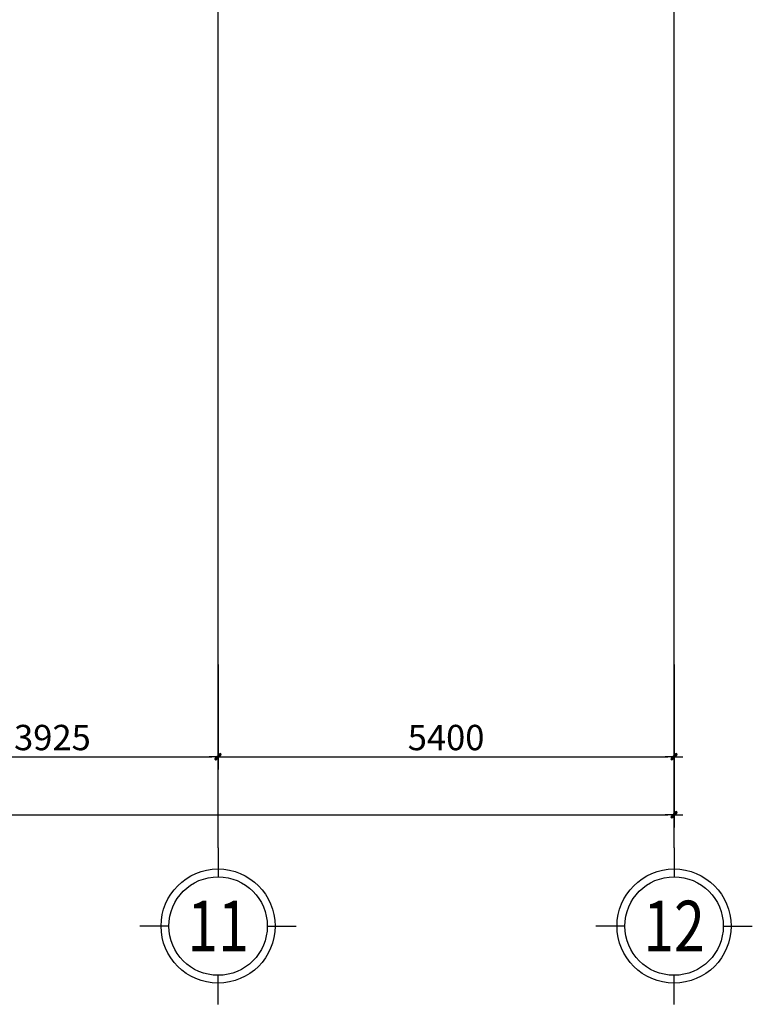
# Model space of a CAD drawing. Units: millimetres. Extents: x 1075375 to 1217605, y -26311 to 851355.
# Drawn here: x 1168096 to 1176773, y 435087 to 446740 of the extents above; entities that cross this region are included whole.
import ezdxf
from ezdxf.enums import TextEntityAlignment as Align

# ---------------------------------------------------------------- set-up
doc = ezdxf.new("R2010")
doc.units = ezdxf.units.MM
doc.header["$LTSCALE"] = 40
for name, pattern in [('DASHED', [0.75, 0.5, -0.25]), ('First Home Quan 9 - Block 2 - TKKT$0$CENTER', [2, 1.25, -0.25, 0.25, -0.25]), ('HIDDEN', [0.375, 0.25, -0.125])]:
    doc.linetypes.add(name, pattern=pattern)
doc.layers.get('DEFPOINTS').update_dxf_attribs({"lineweight": 15})
doc.layers.add('E-Ống điện', color=1, linetype='DASHED', lineweight=9)
doc.layers.add('L3', color=8, linetype='Continuous')
doc.layers.add('L7', color=8, linetype='First Home Quan 9 - Block 2 - TKKT$0$CENTER')
doc.styles.add('First Home Quan 9 - Block 2 - TKKT$0$Axis BASEMENT FLOOR PLAN$0$KB TDE M', font='arial.ttf', dxfattribs={"width": 0.8})
doc.styles.add('First Home Quan 9 - Block 2 - TKKT$0$Axis BASEMENT FLOOR PLAN$0$KB-TIEUDE', font='VHELVEB.TTF', dxfattribs={"width": 0.8})
doc.styles.add('First Home Quan 9 - Block 2 - TKKT$0$KB-DIM', font='1vni.shx', dxfattribs={"width": 0.8})
doc.dimstyles.new('First Home Quan 9 - Block 2 - TKKT$0$KB-150', dxfattribs={"dimscale": 150, "dimtxt": 2, "dimasz": 0.5, "dimexe": 1, "dimexo": 2, "dimgap": 0.5, "dimtad": 1, "dimdec": 0, "dimdsep": 46, "dimtxsty": 'First Home Quan 9 - Block 2 - TKKT$0$KB-DIM', "dimcen": -2, "dimdle": 1.3, "dimclrd": 256, "dimclre": 256, "dimclrt": 256, "dimadec": 0, "dimazin": 0, "dimtfac": 1, "dimtdec": 0, "dimtix": 1, "dimtmove": 2, "dimatfit": 3, "dimfxl": 1, "dimtolj": 1, "dimtzin": 0, "dimlwd": -1, "dimlwe": -1, "dimarcsym": 0})

# ---------------------------------------------------------------- blocks, each defined once
blk = doc.blocks.new('B40')
for p, q in [((0, 617.2), (0, 388.4)), ((-388.4, 0), (-617.2, 0)), ((388.4, 0), (617.2, 0)), ((0, -617.2), (0, -388.4))]:
    blk.add_line(p, q)
at = {"lineweight": -3}
blk.add_circle((0, 0), 450, dxfattribs=at)
at = {"color": 10, "lineweight": -3}
blk.add_circle((0, 0), 388.4, dxfattribs=at)
at = {"color": 4, "style": 'First Home Quan 9 - Block 2 - TKKT$0$Axis BASEMENT FLOOR PLAN$0$KB-TIEUDE'}
blk.add_attdef('00', text='', height=380, dxfattribs=at).set_placement((0, 0), align=Align.MIDDLE_CENTER)
blk = doc.blocks.new('B148')
h = blk.add_hatch(color=256)
h.paths.add_polyline_path([(0.25, 0.46), (-0.21, 0), (0, 0), (0.21, 0), (0.46, 0.25, 1)])
h.paths.add_polyline_path([(0.21, 0), (0, 0), (-0.21, 0), (-0.46, -0.25, 1), (-0.25, -0.46)])
for p, q in [((0, 0), (-1.4, 0)), ((-0.46, -0.25), (0.25, 0.46)), ((0.46, 0.25), (-0.25, -0.46)), ((0, 0), (1.4, 0))]:
    blk.add_line(p, q)
for centre, start, end in [((0.35, 0.35), 315, 135), ((-0.35, -0.35), 135, 315)]:
    blk.add_arc(centre, 0.15, start, end)
blk = doc.blocks.new('*D215')
at = {"layer": 'DEFPOINTS', "color": 0, "lineweight": -3, "transparency": 16777216}
for p in [(60775, -9677), (64700, -9677), (64700, -11069)]:
    blk.add_point(p, dxfattribs=at)
at = {"layer": 'L3', "transparency": 16777216}
for p, q in [((60775, -9977), (60775, -11219)), ((64700, -9977), (64700, -11219)), ((60850, -11069), (64625, -11069))]:
    blk.add_line(p, q, dxfattribs=at)
at = {"layer": 'L3', "transparency": 16777216, "xscale": 75, "yscale": 75, "zscale": 75, "rotation": 180}
blk.add_blockref('B148', (60775, -11069), dxfattribs=at)
at = {"layer": 'L3', "transparency": 16777216, "xscale": 75, "yscale": 75, "zscale": 75}
blk.add_blockref('B148', (64700, -11069), dxfattribs=at)
at = {"layer": 'L3', "lineweight": -3, "transparency": 16777216, "insert": (62738, -10842), "char_height": 300, "attachment_point": 5, "style": 'First Home Quan 9 - Block 2 - TKKT$0$KB-DIM'}
blk.add_mtext('\\A1;3925', dxfattribs=at)
blk = doc.blocks.new('*D216')
at = {"layer": 'DEFPOINTS', "color": 0, "lineweight": -3, "transparency": 16777216}
for p in [(64700, -9677), (70100, -9677), (70100, -11069)]:
    blk.add_point(p, dxfattribs=at)
at = {"layer": 'L3', "transparency": 16777216}
for p, q in [((64700, -9977), (64700, -11219)), ((70100, -9977), (70100, -11219)), ((64775, -11069), (70025, -11069))]:
    blk.add_line(p, q, dxfattribs=at)
at = {"layer": 'L3', "transparency": 16777216, "xscale": 75, "yscale": 75, "zscale": 75, "rotation": 180}
blk.add_blockref('B148', (64700, -11069), dxfattribs=at)
at = {"layer": 'L3', "transparency": 16777216, "xscale": 75, "yscale": 75, "zscale": 75}
blk.add_blockref('B148', (70100, -11069), dxfattribs=at)
at = {"layer": 'L3', "lineweight": -3, "transparency": 16777216, "insert": (67400, -10842), "char_height": 300, "attachment_point": 5, "style": 'First Home Quan 9 - Block 2 - TKKT$0$KB-DIM'}
blk.add_mtext('\\A1;5400', dxfattribs=at)
blk = doc.blocks.new('*D218')
at = {"layer": 'DEFPOINTS', "color": 0, "lineweight": -3, "transparency": 16777216}
for p in [(0, -9677), (70100, -9677), (70100, -11756)]:
    blk.add_point(p, dxfattribs=at)
at = {"layer": 'L3', "transparency": 16777216}
for p, q in [((0, -9977), (0, -11906)), ((70100, -9977), (70100, -11906)), ((75, -11756), (70025, -11756))]:
    blk.add_line(p, q, dxfattribs=at)
at = {"layer": 'L3', "transparency": 16777216, "xscale": 75, "yscale": 75, "zscale": 75, "rotation": 180}
blk.add_blockref('B148', (0, -11756), dxfattribs=at)
at = {"layer": 'L3', "transparency": 16777216, "xscale": 75, "yscale": 75, "zscale": 75}
blk.add_blockref('B148', (70100, -11756), dxfattribs=at)
at = {"layer": 'L3', "lineweight": -3, "transparency": 16777216, "insert": (35050, -11529), "char_height": 300, "attachment_point": 5, "style": 'First Home Quan 9 - Block 2 - TKKT$0$KB-DIM'}
blk.add_mtext('\\A1;70100', dxfattribs=at)
blk = doc.blocks.new('B142')
at = {"layer": 'L7', "ltscale": 200}
for p, q in [((64700, -12146.5), (64700, 41473.3)), ((70100, -12146.5), (70100, 41473.3))]:
    blk.add_line(p, q, dxfattribs=at)
at = {"layer": 'L3'}
ref = blk.add_blockref('B40', (64700, -13073), dxfattribs=dict(at, xscale=1.501139999999999, yscale=1.501139999999999, zscale=1.501139999999999))
ref.add_attrib('00', '11', dxfattribs={"layer": '0', "color": 4, "height": 600.46, "style": 'First Home Quan 9 - Block 2 - TKKT$0$Axis BASEMENT FLOOR PLAN$0$KB TDE M', "width": 0.8}).set_placement((64700, -13073, -1.6), align=Align.MIDDLE_CENTER)
ref = blk.add_blockref('B40', (70100, -13073), dxfattribs=dict(at, xscale=1.501139999999999, yscale=1.501139999999999, zscale=1.501139999999999))
ref.add_attrib('00', '12', dxfattribs={"layer": '0', "color": 4, "height": 600.46, "style": 'First Home Quan 9 - Block 2 - TKKT$0$Axis BASEMENT FLOOR PLAN$0$KB TDE M', "width": 0.8}).set_placement((70100, -13073, -1.6), align=Align.MIDDLE_CENTER)
at = {"layer": 'L3', "lineweight": -3}
for base, p1, p2, picture, middle in [((70100, -11755.6), (0, -9677.3), (70100, -9677.3), '*D218', (35050, -11528.8)), ((64700, -11068.8), (60775, -9677.3), (64700, -9677.3), '*D215', (62737.5, -10841.9)), ((70100, -11068.8), (64700, -9677.3), (70100, -9677.3), '*D216', (67400, -10841.9))]:
    dim = blk.add_linear_dim(base=base, p1=p1, p2=p2, dimstyle='First Home Quan 9 - Block 2 - TKKT$0$KB-150', dxfattribs=at)
    dim.commit()
    dim.dimension.update_dxf_attribs({"geometry": picture, "text_midpoint": middle})
blk = doc.blocks.new('B1')
at = {"layer": 'L7', "lineweight": -3}
blk.add_blockref('B142', (29864, 475397), dxfattribs=at)

msp = doc.modelspace()

# ---------------------------------------------------------------- block references
at = {"layer": 'E-Ống điện', "color": 1, "linetype": 'HIDDEN', "ltscale": 30}
msp.add_blockref('B1', (1075881.8, -26310.8), dxfattribs=at)

doc.saveas('drawing.dxf')
